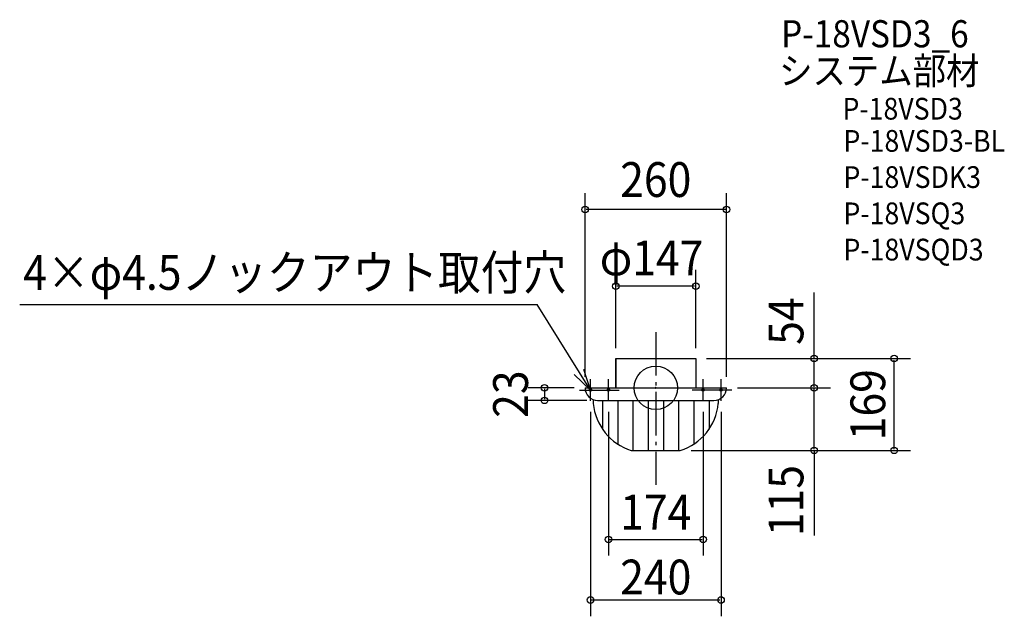
# Model space of a CAD drawing. Extents: x -1170 to 641, y -420 to 677.
import ezdxf
from ezdxf.enums import TextEntityAlignment as Align

# ---------------------------------------------------------------- set-up
doc = ezdxf.new("R2010")
doc.units = 0
doc.header["$LTSCALE"] = 20
doc.header["$PDMODE"] = 3
doc.header["$PDSIZE"] = -2
doc.linetypes.add('DASHDOT', pattern=[5.5, 4, -0.6, 0.3, -0.6])
for name, color, linetype in [('ARRANGE', 1, 'CONTINUOUS'), ('BASIS', 6, 'DASHDOT'), ('DETAIL', 5, 'CONTINUOUS'), ('ETC', 61, 'CONTINUOUS'), ('FIX', 11, 'CONTINUOUS'), ('NOTE', 4, 'CONTINUOUS'), ('OUTLINE', 3, 'CONTINUOUS'), ('SIZE', 30, 'CONTINUOUS')]:
    doc.layers.add(name, color=color, linetype=linetype)
doc.styles.get("Standard").update_dxf_attribs({"font": 'SIMPLEX', "width": 0.9, "bigfont": 'BIGFONT'})

msp = doc.modelspace()

# ---------------------------------------------------------------- linework, layer by layer
at = {"layer": 'ARRANGE', "color": 1, "linetype": 'CONTINUOUS'}
msp.add_circle((0, 0), 40, dxfattribs=at)
msp.add_point((0, 0), dxfattribs=at)
at = {"layer": 'BASIS', "color": 6, "linetype": 'DASHDOT'}
msp.add_line((0, 102.6), (0, -178.3), dxfattribs=at)
at = {"layer": 'DETAIL', "color": 5, "linetype": 'CONTINUOUS'}
for p, q in [((-73.5, 54), (-73.5, 0)), ((-73.5, 54), (73.5, 54)), ((73.5, 54), (73.5, 0)), ((-130, 0), (130, 0)), ((-115, -21.6), (-115, -28.9)), ((-107, -23), (107, -23)), ((-98, -23), (-98, -75.9)), ((-70, -23), (-70, -103.3)), ((-42, -23), (-42, -115)), ((-14, -23), (-14, -115)), ((14, -23), (14, -115)), ((42, -23), (42, -115)), ((70, -23), (70, -103.3)), ((98, -23), (98, -75.9)), ((115, -21.6), (115, -28.9)), ((-45, -115), (45, -115))]:
    msp.add_line(p, q, dxfattribs=at)
for centre, radius, start, end in [((-107, 0), 23, 180, 270), ((107, 0), 23, 270, 0), ((-15.4, -19.5), 100, 185.4318, 252.8119), ((15.4, -19.5), 100, 287.1881, 354.5682)]:
    msp.add_arc(centre, radius, start, end, dxfattribs=at)
at = {"layer": 'FIX', "color": 11, "linetype": 'CONTINUOUS'}
for centre in [(-120, -4), (-87, -4), (87, -4), (120, -4)]:
    msp.add_circle(centre, 2.25, dxfattribs=at)
at = {"layer": 'NOTE', "color": 4, "linetype": 'CONTINUOUS'}
for p, q in [((-1169.5, 153.6), (-217.9, 153.6)), ((-120, -4), (-217.9, 153.6)), ((-149.8, 24.5), (-120, -4)), ((-120, -4), (-132.2, 33.7)), ((-120, -24), (-120, 16)), ((-87, -24), (-87, 16)), ((87, -24), (87, 16)), ((120, -24), (120, 16)), ((-140, -4), (-100, -4)), ((-107, -4), (-67, -4)), ((107, -4), (67, -4)), ((140, -4), (100, -4))]:
    msp.add_line(p, q, dxfattribs=at)
at = {"layer": 'OUTLINE', "color": 3, "linetype": 'CONTINUOUS'}
for p, q in [((-73.5, 0), (-73.5, 54)), ((-73.5, 54), (73.5, 54)), ((73.5, 54), (73.5, 0)), ((-130, 0), (130, 0)), ((-115, -21.6), (-115, -28.9)), ((-107, -23), (107, -23)), ((115, -21.6), (115, -28.9)), ((-45, -115), (45, -115))]:
    msp.add_line(p, q, dxfattribs=at)
for centre, radius, start, end in [((-107, 0), 23, 180, 270), ((107, 0), 23, 270, 0), ((-15.4, -19.5), 100, 185.4318, 252.8119), ((15.4, -19.5), 100, 287.1881, 354.5682)]:
    msp.add_arc(centre, radius, start, end, dxfattribs=at)
at = {"layer": 'SIZE', "color": 30, "linetype": 'CONTINUOUS'}
for p, q in [((-130, 20), (-130, 358.3)), ((130, 20), (130, 358.3)), ((128, 328.3), (-128, 328.3)), ((-73.5, 73), (-73.5, 217)), ((73.5, 73), (73.5, 217)), ((71.5, 187), (-71.5, 187)), ((291.1, 53), (291.1, 175.3)), ((93.5, 54), (468.2, 54)), ((291.1, 2), (291.1, 51)), ((438.2, -113), (438.2, 51)), ((-150, 0), (-234.5, 0)), ((150, 0), (321.1, 0)), ((150, 0), (321.1, 0)), ((-204.5, -2), (-204.5, -21)), ((291.1, -113), (291.1, -2)), ((-127, -23), (-234.5, -23)), ((-120, -44), (-120, -420.3)), ((-87, -44), (-87, -308.7)), ((87, -44), (87, -308.7)), ((120, -44), (120, -420.3)), ((65, -115), (321.1, -115)), ((65, -115), (468.2, -115)), ((291.1, -117), (291.1, -271.7)), ((-85, -278.7), (85, -278.7)), ((-118, -390.3), (118, -390.3))]:
    msp.add_line(p, q, dxfattribs=at)
for centre in [(-130, 328.3), (130, 328.3), (-73.5, 187), (73.5, 187), (291.1, 54), (438.2, 54), (-204.5, 0), (291.1, 0), (291.1, 0), (-204.5, -23), (291.1, -115), (438.2, -115), (-87, -278.7), (87, -278.7), (-120, -390.3), (120, -390.3)]:
    msp.add_circle(centre, 6, dxfattribs=at)

# ---------------------------------------------------------------- texts
at = {"layer": 'ETC', "color": 61, "linetype": 'CONTINUOUS', "width": 0.9}
for s, height, p in [('P-18VSD3_6', 50, (230.4, 626.5)), ('システム部材', 50, (226.8, 558.4)), ('P-18VSD3', 40, (343.3, 493.6)), ('P-18VSD3-BL', 40, (345.1, 434.4)), ('P-18VSDK3', 40, (345.1, 367.8)), ('P-18VSQ3', 40, (345.1, 301.1)), ('P-18VSQD3', 40, (345.1, 234.4))]:
    msp.add_text(s, height=height, dxfattribs=at).set_placement(p)
at = {"layer": 'NOTE', "color": 4, "linetype": 'CONTINUOUS', "width": 0.9}
msp.add_text('4×φ4.5ノックアウト取付穴', height=64, dxfattribs=at).set_placement((-1163, 180.3))
at = {"layer": 'SIZE', "color": 30, "linetype": 'CONTINUOUS', "width": 0.9}
for s, p in [('260', (0, 351.3)), ('φ147', (-7.7, 207.1)), ('174', (0, -260.6)), ('240', (0, -380))]:
    msp.add_text(s, height=64, dxfattribs=at).set_placement(p, align=Align.CENTER)
for s, p in [('54', (271.4, 122.8)), ('23', (-235, -11.5)), ('169', (421.9, -31)), ('115', (271.4, -207.4))]:
    msp.add_text(s, height=64, rotation=90, dxfattribs=at).set_placement(p, align=Align.CENTER)

doc.saveas('drawing.dxf')
